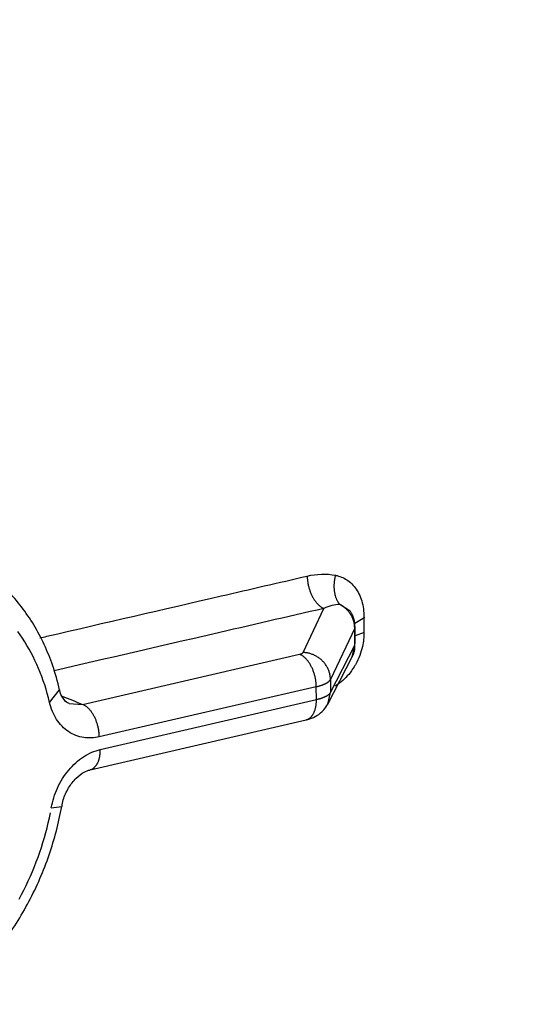
# Model space of a CAD drawing. Units: inches. Extents: x -2.2 to 31.7, y 0.3 to 22.2.
# Drawn here: x 15.4 to 15.7, y 9.1 to 9.6 of the extents above; entities that cross this region are included whole.
import ezdxf

# ---------------------------------------------------------------- set-up
doc = ezdxf.new("R2010")
doc.units = ezdxf.units.IN
doc.header["$LTSCALE"] = 0.5
doc.header["$MEASUREMENT"] = 0
doc.layers.add('12', color=7, linetype='Continuous')

msp = doc.modelspace()

# ---------------------------------------------------------------- linework, layer by layer
at = {"layer": '12', "color": 40, "linetype": 'Continuous'}
for p, q in [((15.57557, 9.30221), (15.56985, 9.30586)), ((15.54971, 9.27943), (15.56115, 9.30365)), ((15.58354, 9.2986, 0.00047), (15.57805, 9.29537, 0.00055)), ((15.57804, 9.29285), (15.5647, 9.26462)), ((15.57804, 9.29285), (15.57824, 9.29369)), ((15.57814, 9.28348), (15.57804, 9.29285)), ((15.57833, 9.2843), (15.57824, 9.29369)), ((15.58316, 9.29046, 0.00056), (15.57834, 9.28859, 0.00091)), ((15.42859, 9.25089), (15.54777, 9.27844)), ((15.56477, 9.25752), (15.57814, 9.28348)), ((15.57662, 9.27709), (15.57814, 9.28348)), ((15.56325, 9.25113), (15.57662, 9.27709)), ((15.5647, 9.26462), (15.56477, 9.25752)), ((15.41043, 9.25206), (15.416, 9.25892)), ((15.55695, 9.26066), (15.43777, 9.23311)), ((15.55702, 9.25362), (15.55695, 9.26066)), ((15.56323, 9.25109), (15.56477, 9.25752)), ((15.42116, 9.25136), (15.42859, 9.25089)), ((15.43833, 9.22618), (15.55702, 9.25362)), ((15.43267, 9.21501), (15.55136, 9.24245)), ((15.41141, 9.19416), (15.41714, 9.19495))]:
    msp.add_line(p, q, dxfattribs=at)
for points in [[(15.56747, 9.32184, 0), (15.56737, 9.32148, 0), (15.56728, 9.32112, 0), (15.5672, 9.32075, 0), (15.56712, 9.32039, 0), (15.56705, 9.32002, 0), (15.56698, 9.31966, 0), (15.56692, 9.31929, 0), (15.56687, 9.31892, 0), (15.56682, 9.31855, 0), (15.56678, 9.31819, 0), (15.56674, 9.31782, 0), (15.56671, 9.31745, 0), (15.56668, 9.31708, 0), (15.56666, 9.31672, 0), (15.56665, 9.31635, 0), (15.56665, 9.31599, 0), (15.56664, 9.31563, 0), (15.56665, 9.31527, 0), (15.56666, 9.31491, 0), (15.56668, 9.31455, 0), (15.5667, 9.3142, 0), (15.56673, 9.31384, 0), (15.56677, 9.31349, 0), (15.56681, 9.31315, 0), (15.56686, 9.31281, 0), (15.56691, 9.31247, 0), (15.56697, 9.31213, 0), (15.56704, 9.3118, 0), (15.56711, 9.31147, 0), (15.56719, 9.31115, 0), (15.56727, 9.31083, 0), (15.56736, 9.31052, 0), (15.56745, 9.31021, 0), (15.56755, 9.3099, 0), (15.56766, 9.3096, 0), (15.56777, 9.30931, 0), (15.56788, 9.30902, 0), (15.56801, 9.30874, 0), (15.56813, 9.30846, 0), (15.56826, 9.30819, 0), (15.5684, 9.30793, 0), (15.56854, 9.30767, 0), (15.56869, 9.30742, 0), (15.56884, 9.30718, 0), (15.569, 9.30694, 0), (15.56916, 9.30671, 0), (15.56933, 9.30649, 0), (15.5695, 9.30627, 0), (15.56967, 9.30606, 0)], [(15.55197, 9.32144, -0.00009), (15.55198, 9.32099, -0.00008), (15.55199, 9.32053, -0.00006), (15.55202, 9.32007, -0.00005), (15.55206, 9.31961, -0.00004), (15.5521, 9.31915, -0.00003), (15.55215, 9.31869, -0.00002), (15.55222, 9.31822, -0.00001), (15.55229, 9.31776, 0.00001), (15.55237, 9.3173, 0.00002), (15.55246, 9.31683, 0.00003), (15.55255, 9.31637, 0.00004), (15.55266, 9.31591, 0.00005), (15.55277, 9.31545, 0.00006), (15.55289, 9.315, 0.00008), (15.55302, 9.31454, 0.00009), (15.55316, 9.3141, 0.0001), (15.55331, 9.31365, 0.00011), (15.55346, 9.31321, 0.00012), (15.55362, 9.31277, 0.00013), (15.55379, 9.31234, 0.00014), (15.55396, 9.31191, 0.00015), (15.55414, 9.31149, 0.00016), (15.55433, 9.31108, 0.00017), (15.55453, 9.31068, 0.00018), (15.55473, 9.31028, 0.00019), (15.55494, 9.30988, 0.0002), (15.55515, 9.3095, 0.00021), (15.55537, 9.30913, 0.00022), (15.5556, 9.30876, 0.00023), (15.55583, 9.3084, 0.00024), (15.55606, 9.30805, 0.00025), (15.55631, 9.30772, 0.00026), (15.55655, 9.30739, 0.00027), (15.5568, 9.30707, 0.00027), (15.55706, 9.30677, 0.00028), (15.55731, 9.30647, 0.00029), (15.55758, 9.30619, 0.0003), (15.55784, 9.30592, 0.0003), (15.55811, 9.30566, 0.00031), (15.55838, 9.30541, 0.00032), (15.55865, 9.30517, 0.00032), (15.55893, 9.30495, 0.00033), (15.55921, 9.30474, 0.00033), (15.55949, 9.30454, 0.00034), (15.55977, 9.30436, 0.00034), (15.56005, 9.30419, 0.00035), (15.56034, 9.30403, 0.00035), (15.56062, 9.30389, 0.00035), (15.5609, 9.30376, 0.00036)], [(15.57804, 9.29285, 0), (15.57804, 9.29317, 0), (15.57802, 9.29348, 0), (15.578, 9.2938, 0), (15.57797, 9.29411, 0), (15.57794, 9.29442, 0), (15.5779, 9.29474, 0), (15.57785, 9.29505, 0), (15.57779, 9.29536, 0), (15.57773, 9.29567, 0), (15.57766, 9.29598, 0), (15.57758, 9.29629, 0), (15.5775, 9.2966, 0), (15.5774, 9.2969, 0), (15.57731, 9.29721, 0), (15.5772, 9.29751, 0), (15.57709, 9.29781, 0), (15.57697, 9.29811, 0), (15.57685, 9.2984, 0), (15.57672, 9.29869, 0), (15.57658, 9.29898, 0), (15.57643, 9.29927, 0), (15.57628, 9.29956, 0), (15.57613, 9.29984, 0), (15.57596, 9.30012, 0), (15.57579, 9.30039, 0), (15.57562, 9.30067, 0), (15.57544, 9.30093, 0), (15.57525, 9.3012, 0), (15.57506, 9.30146, 0), (15.57486, 9.30172, 0), (15.57465, 9.30197, 0), (15.57444, 9.30222, 0), (15.57423, 9.30246, 0), (15.57401, 9.3027, 0), (15.57378, 9.30294, 0), (15.57355, 9.30317, 0), (15.57331, 9.3034, 0), (15.57307, 9.30362, 0), (15.57283, 9.30384, 0), (15.57258, 9.30405, 0), (15.57232, 9.30425, 0), (15.57206, 9.30445, 0), (15.5718, 9.30465, 0), (15.57153, 9.30484, 0), (15.57126, 9.30503, 0), (15.57099, 9.3052, 0), (15.57071, 9.30538, 0), (15.57042, 9.30555, 0), (15.57014, 9.30571, 0)], [(15.41043, 9.25206, 0), (15.40984, 9.25449, 0), (15.4092, 9.2569, 0), (15.40851, 9.25928, 0), (15.40778, 9.26163, 0), (15.407, 9.26395, 0), (15.40618, 9.26624, 0), (15.40531, 9.2685, 0), (15.4044, 9.27072, 0), (15.40344, 9.27291, 0), (15.40244, 9.27507, 0), (15.4014, 9.27719, 0), (15.40032, 9.27927, 0), (15.39919, 9.28132, 0), (15.39802, 9.28332, 0), (15.39682, 9.28529, 0), (15.39557, 9.28722, 0), (15.39428, 9.2891, 0), (15.39295, 9.29094, 0)], [(15.54777, 9.27844, 0), (15.54783, 9.27845, 0), (15.54789, 9.27847, 0), (15.54795, 9.27848, 0), (15.54801, 9.2785, 0), (15.54807, 9.27852, 0), (15.54813, 9.27853, 0), (15.54819, 9.27855, 0), (15.54824, 9.27856, 0), (15.5483, 9.27858, 0), (15.54835, 9.2786, 0), (15.54841, 9.27862, 0), (15.54846, 9.27863, 0), (15.54851, 9.27865, 0), (15.54856, 9.27867, 0), (15.54862, 9.27869, 0), (15.54866, 9.27871, 0), (15.54871, 9.27872, 0), (15.54876, 9.27874, 0), (15.54881, 9.27876, 0), (15.54885, 9.27878, 0), (15.5489, 9.2788, 0), (15.54894, 9.27882, 0), (15.54898, 9.27884, 0), (15.54902, 9.27886, 0), (15.54906, 9.27888, 0), (15.5491, 9.2789, 0), (15.54914, 9.27892, 0), (15.54918, 9.27894, 0), (15.54922, 9.27896, 0), (15.54925, 9.27898, 0), (15.54928, 9.279, 0), (15.54932, 9.27903, 0), (15.54935, 9.27905, 0), (15.54938, 9.27907, 0), (15.54941, 9.27909, 0), (15.54944, 9.27911, 0), (15.54946, 9.27913, 0), (15.54949, 9.27916, 0), (15.54951, 9.27918, 0), (15.54954, 9.2792, 0), (15.54956, 9.27922, 0), (15.54958, 9.27925, 0), (15.5496, 9.27927, 0), (15.54962, 9.27929, 0), (15.54964, 9.27931, 0), (15.54965, 9.27934, 0), (15.54967, 9.27936, 0), (15.54968, 9.27938, 0), (15.54969, 9.27941, 0)], [(15.55695, 9.26066, 0), (15.55694, 9.26111, 0), (15.55692, 9.26157, 0), (15.55689, 9.26203, 0), (15.55686, 9.26249, 0), (15.55681, 9.26295, 0), (15.55676, 9.26341, 0), (15.5567, 9.26387, 0), (15.55663, 9.26434, 0), (15.55655, 9.2648, 0), (15.55646, 9.26526, 0), (15.55636, 9.26572, 0), (15.55626, 9.26618, 0), (15.55615, 9.26664, 0), (15.55603, 9.26709, 0), (15.5559, 9.26755, 0), (15.55576, 9.26799, 0), (15.55562, 9.26844, 0), (15.55546, 9.26888, 0), (15.5553, 9.26932, 0), (15.55514, 9.26975, 0), (15.55496, 9.27017, 0), (15.55478, 9.27059, 0), (15.55459, 9.271, 0), (15.5544, 9.27141, 0), (15.5542, 9.27181, 0), (15.55399, 9.2722, 0), (15.55378, 9.27258, 0), (15.55356, 9.27296, 0), (15.55334, 9.27332, 0), (15.55311, 9.27368, 0), (15.55287, 9.27403, 0), (15.55263, 9.27436, 0), (15.55239, 9.27469, 0), (15.55214, 9.27501, 0), (15.55189, 9.27531, 0), (15.55163, 9.27561, 0), (15.55137, 9.27589, 0), (15.5511, 9.27617, 0), (15.55084, 9.27643, 0), (15.55057, 9.27667, 0), (15.55029, 9.27691, 0), (15.55002, 9.27713, 0), (15.54974, 9.27734, 0), (15.54946, 9.27754, 0), (15.54918, 9.27772, 0), (15.5489, 9.2779, 0), (15.54862, 9.27805, 0), (15.54833, 9.2782, 0), (15.54805, 9.27832, 0)], [(15.5647, 9.26462, 0), (15.56469, 9.26507, 0), (15.56466, 9.26552, 0), (15.56462, 9.26597, 0), (15.56457, 9.26642, 0), (15.5645, 9.26686, 0), (15.56441, 9.26731, 0), (15.56431, 9.26775, 0), (15.5642, 9.2682, 0), (15.56407, 9.26863, 0), (15.56393, 9.26907, 0), (15.56378, 9.2695, 0), (15.56361, 9.26993, 0), (15.56342, 9.27035, 0), (15.56323, 9.27077, 0), (15.56302, 9.27118, 0), (15.5628, 9.27158, 0), (15.56256, 9.27198, 0), (15.56231, 9.27237, 0), (15.56205, 9.27276, 0), (15.56178, 9.27313, 0), (15.5615, 9.2735, 0), (15.5612, 9.27386, 0), (15.5609, 9.27422, 0), (15.56058, 9.27456, 0), (15.56025, 9.27489, 0), (15.55991, 9.27522, 0), (15.55957, 9.27553, 0), (15.55921, 9.27583, 0), (15.55884, 9.27613, 0), (15.55846, 9.27641, 0), (15.55808, 9.27668, 0), (15.55769, 9.27694, 0), (15.55729, 9.27719, 0), (15.55688, 9.27743, 0), (15.55647, 9.27765, 0), (15.55604, 9.27786, 0), (15.55562, 9.27806, 0), (15.55518, 9.27825, 0), (15.55475, 9.27842, 0), (15.5543, 9.27858, 0), (15.55386, 9.27873, 0), (15.5534, 9.27886, 0), (15.55295, 9.27898, 0), (15.55249, 9.27908, 0), (15.55203, 9.27918, 0), (15.55157, 9.27926, 0), (15.5511, 9.27932, 0), (15.55064, 9.27937, 0), (15.55017, 9.27941, 0)], [(15.55695, 9.26066, 0), (15.55719, 9.26072, 0), (15.55744, 9.26078, 0), (15.55768, 9.26084, 0), (15.55792, 9.2609, 0), (15.55816, 9.26097, 0), (15.55839, 9.26103, 0), (15.55862, 9.2611, 0), (15.55885, 9.26116, 0), (15.55907, 9.26123, 0), (15.55929, 9.2613, 0), (15.55951, 9.26137, 0), (15.55972, 9.26144, 0), (15.55993, 9.26151, 0), (15.56014, 9.26158, 0), (15.56034, 9.26165, 0), (15.56054, 9.26172, 0), (15.56073, 9.2618, 0), (15.56092, 9.26187, 0), (15.56111, 9.26195, 0), (15.56129, 9.26203, 0), (15.56147, 9.26211, 0), (15.56164, 9.26218, 0), (15.56181, 9.26226, 0), (15.56198, 9.26234, 0), (15.56214, 9.26242, 0), (15.56229, 9.26251, 0), (15.56245, 9.26259, 0), (15.56259, 9.26267, 0), (15.56274, 9.26275, 0), (15.56288, 9.26284, 0), (15.56301, 9.26292, 0), (15.56314, 9.26301, 0), (15.56327, 9.26309, 0), (15.56339, 9.26318, 0), (15.56351, 9.26327, 0), (15.56362, 9.26335, 0), (15.56373, 9.26344, 0), (15.56383, 9.26353, 0), (15.56393, 9.26362, 0), (15.56403, 9.26371, 0), (15.56412, 9.2638, 0), (15.5642, 9.26389, 0), (15.56428, 9.26398, 0), (15.56435, 9.26407, 0), (15.56442, 9.26416, 0), (15.56449, 9.26425, 0), (15.56455, 9.26434, 0), (15.56461, 9.26443, 0), (15.56466, 9.26452, 0)], [(15.55702, 9.25362, 0), (15.55726, 9.25368, 0), (15.55751, 9.25374, 0), (15.55775, 9.2538, 0), (15.55799, 9.25386, 0), (15.55823, 9.25392, 0), (15.55846, 9.25398, 0), (15.55869, 9.25405, 0), (15.55892, 9.25412, 0), (15.55914, 9.25418, 0), (15.55936, 9.25425, 0), (15.55958, 9.25432, 0), (15.55979, 9.25439, 0), (15.56, 9.25446, 0), (15.56021, 9.25453, 0), (15.56041, 9.2546, 0), (15.56061, 9.25467, 0), (15.5608, 9.25475, 0), (15.56099, 9.25482, 0), (15.56118, 9.2549, 0), (15.56136, 9.25497, 0), (15.56154, 9.25505, 0), (15.56171, 9.25513, 0), (15.56188, 9.25521, 0), (15.56204, 9.25529, 0), (15.56221, 9.25537, 0), (15.56236, 9.25545, 0), (15.56252, 9.25553, 0), (15.56266, 9.25561, 0), (15.56281, 9.25569, 0), (15.56295, 9.25578, 0), (15.56308, 9.25586, 0), (15.56321, 9.25594, 0), (15.56334, 9.25603, 0), (15.56346, 9.25611, 0), (15.56358, 9.2562, 0), (15.56369, 9.25628, 0), (15.5638, 9.25637, 0), (15.5639, 9.25646, 0), (15.564, 9.25654, 0), (15.5641, 9.25663, 0), (15.56419, 9.25672, 0), (15.56427, 9.25681, 0), (15.56435, 9.2569, 0), (15.56442, 9.25698, 0), (15.56449, 9.25707, 0), (15.56456, 9.25716, 0), (15.56462, 9.25725, 0), (15.56468, 9.25734, 0), (15.56473, 9.25743, 0)], [(15.55136, 9.24245, 0), (15.55156, 9.2425, 0), (15.55176, 9.24256, 0), (15.55195, 9.24262, 0), (15.55215, 9.2427, 0), (15.55234, 9.24278, 0), (15.55253, 9.24288, 0), (15.55271, 9.24298, 0), (15.5529, 9.24309, 0), (15.55308, 9.2432, 0), (15.55326, 9.24333, 0), (15.55343, 9.24346, 0), (15.5536, 9.2436, 0), (15.55377, 9.24375, 0), (15.55394, 9.24391, 0), (15.5541, 9.24407, 0), (15.55426, 9.24424, 0), (15.55441, 9.24442, 0), (15.55456, 9.24461, 0), (15.55471, 9.2448, 0), (15.55485, 9.245, 0), (15.55499, 9.24521, 0), (15.55513, 9.24543, 0), (15.55526, 9.24565, 0), (15.55539, 9.24587, 0), (15.55551, 9.24611, 0), (15.55563, 9.24635, 0), (15.55574, 9.2466, 0), (15.55585, 9.24685, 0), (15.55595, 9.24711, 0), (15.55605, 9.24737, 0), (15.55615, 9.24764, 0), (15.55624, 9.24792, 0), (15.55633, 9.2482, 0), (15.55641, 9.24849, 0), (15.55648, 9.24878, 0), (15.55655, 9.24907, 0), (15.55662, 9.24937, 0), (15.55668, 9.24968, 0), (15.55674, 9.24999, 0), (15.55679, 9.2503, 0), (15.55683, 9.25062, 0), (15.55688, 9.25094, 0), (15.55691, 9.25126, 0), (15.55694, 9.25159, 0), (15.55697, 9.25192, 0), (15.55699, 9.25226, 0), (15.557, 9.25259, 0), (15.55701, 9.25293, 0), (15.55702, 9.25327, 0)], [(15.43777, 9.23311, 0), (15.43776, 9.23356, 0), (15.43775, 9.23402, 0), (15.43772, 9.23448, 0), (15.43768, 9.23494, 0), (15.43764, 9.2354, 0), (15.43759, 9.23586, 0), (15.43752, 9.23632, 0), (15.43745, 9.23678, 0), (15.43737, 9.23725, 0), (15.43729, 9.23771, 0), (15.43719, 9.23817, 0), (15.43709, 9.23863, 0), (15.43697, 9.23909, 0), (15.43685, 9.23954, 0), (15.43672, 9.23999, 0), (15.43659, 9.24044, 0), (15.43644, 9.24089, 0), (15.43629, 9.24133, 0), (15.43613, 9.24176, 0), (15.43596, 9.24219, 0), (15.43579, 9.24262, 0), (15.43561, 9.24304, 0), (15.43542, 9.24345, 0), (15.43523, 9.24386, 0), (15.43503, 9.24426, 0), (15.43482, 9.24465, 0), (15.43461, 9.24503, 0), (15.43439, 9.2454, 0), (15.43416, 9.24577, 0), (15.43393, 9.24613, 0), (15.4337, 9.24647, 0), (15.43346, 9.24681, 0), (15.43321, 9.24714, 0), (15.43297, 9.24746, 0), (15.43271, 9.24776, 0), (15.43246, 9.24806, 0), (15.43219, 9.24834, 0), (15.43193, 9.24861, 0), (15.43166, 9.24887, 0), (15.43139, 9.24912, 0), (15.43112, 9.24936, 0), (15.43085, 9.24958, 0), (15.43057, 9.24979, 0), (15.43029, 9.24999, 0), (15.43001, 9.25017, 0), (15.42973, 9.25034, 0), (15.42944, 9.2505, 0), (15.42916, 9.25064, 0), (15.42888, 9.25077, 0)], [(15.43259, 9.21499, 0), (15.43279, 9.21504, 0), (15.43299, 9.21509, 0), (15.43319, 9.21516, 0), (15.43339, 9.21523, 0), (15.43358, 9.21531, 0), (15.43377, 9.2154, 0), (15.43396, 9.2155, 0), (15.43415, 9.21561, 0), (15.43433, 9.21573, 0), (15.43451, 9.21585, 0), (15.43469, 9.21598, 0), (15.43486, 9.21612, 0), (15.43503, 9.21627, 0), (15.4352, 9.21642, 0), (15.43537, 9.21659, 0), (15.43553, 9.21676, 0), (15.43568, 9.21694, 0), (15.43584, 9.21712, 0), (15.43599, 9.21732, 0), (15.43613, 9.21752, 0), (15.43627, 9.21772, 0), (15.43641, 9.21794, 0), (15.43654, 9.21816, 0), (15.43667, 9.21839, 0), (15.4368, 9.21862, 0), (15.43691, 9.21886, 0), (15.43703, 9.21911, 0), (15.43714, 9.21937, 0), (15.43725, 9.21963, 0), (15.43735, 9.21989, 0), (15.43745, 9.22016, 0), (15.43754, 9.22044, 0), (15.43762, 9.22072, 0), (15.43771, 9.22101, 0), (15.43778, 9.2213, 0), (15.43786, 9.2216, 0), (15.43792, 9.2219, 0), (15.43799, 9.22221, 0), (15.43804, 9.22252, 0), (15.43809, 9.22284, 0), (15.43814, 9.22316, 0), (15.43818, 9.22348, 0), (15.43822, 9.22381, 0), (15.43825, 9.22414, 0), (15.43828, 9.22447, 0), (15.4383, 9.22481, 0), (15.43831, 9.22515, 0), (15.43832, 9.22549, 0), (15.43833, 9.22583, 0)], [(15.3937, 9.14404, 0), (15.39503, 9.14651, 0), (15.39631, 9.14901, 0), (15.39755, 9.15153, 0), (15.39876, 9.15407, 0), (15.39992, 9.15664, 0), (15.40103, 9.15922, 0), (15.4021, 9.16183, 0), (15.40313, 9.16445, 0), (15.40412, 9.1671, 0), (15.40506, 9.16975, 0), (15.40595, 9.17242, 0), (15.4068, 9.17511, 0), (15.4076, 9.17781, 0), (15.40835, 9.18051, 0), (15.40906, 9.18323, 0), (15.40972, 9.18595, 0), (15.41033, 9.18868, 0), (15.4109, 9.19142, 0)]]:
    msp.add_polyline3d(points, dxfattribs=at)
for points, degree, knots in [([(15.44663, 9.96844), (16.37975, 10.18417), (16.38572, 10.18548), (16.46296, 10.20237), (16.5021, 10.19666), (16.5342, 10.19198), (16.55285, 10.17373), (16.57121, 10.15576), (16.58161, 10.11932), (16.59438, 10.07461), (16.59625, 9.9832), (16.59629, 9.98141), (16.59773, 9.84266), (16.60064, 9.56156), (16.60326, 9.28039)], 2, [0, 0, 0, 0.5, 0.5, 0.5625, 0.5625, 0.59375, 0.59375, 0.625, 0.625, 0.6875, 0.6875, 0.75, 0.75, 1, 1, 1]), ([(16.53941, 9.26563), (16.53766, 9.44381), (16.53611, 9.62205), (16.53319, 9.84461), (16.53269, 9.88914), (16.53127, 9.97811), (16.53135, 10.02347), (16.51747, 10.08501), (16.5093, 10.10593), (16.47603, 10.11869), (16.45734, 10.11773), (16.40248, 10.11202), (16.36571, 10.10261), (16.03511, 10.02724), (15.74124, 9.95993), (15.44738, 9.89199)], 3, [0, 0, 0, 0, 0.25, 0.25, 0.3125, 0.3125, 0.375, 0.375, 0.40625, 0.40625, 0.4375, 0.4375, 0.5, 0.5, 1, 1, 1, 1]), ([(15.416, 9.25892), (15.41494, 9.26347), (15.41131, 9.27603), (15.4025, 9.29523), (15.38794, 9.31387), (15.37504, 9.32552), (15.36669, 9.32936), (15.36513, 9.33001)], 3, [0, 0, 0, 0, 0.144916, 0.41192, 0.678026, 0.941079, 1, 1, 1, 1]), ([(15.56747, 9.32184), (15.56805, 9.32172), (15.56863, 9.32157), (15.56919, 9.3214), (15.57127, 9.32077), (15.57324, 9.31975), (15.57497, 9.31839), (15.57692, 9.31685), (15.57862, 9.31484), (15.57991, 9.3125), (15.58121, 9.31016), (15.58214, 9.30743), (15.58262, 9.30455), (15.58287, 9.30304), (15.58301, 9.30147), (15.58303, 9.29987)], 3, [0, 0, 0, 0, 0.065786, 0.065786, 0.065786, 0.309258, 0.309258, 0.309258, 0.583701, 0.583701, 0.583701, 0.857739, 0.857739, 0.857739, 1, 1, 1, 1]), ([(15.4051, 9.28746), (15.40638, 9.28775), (15.40767, 9.28805), (15.40895, 9.28835), (15.44088, 9.29573), (15.4728, 9.30311), (15.50472, 9.3105), (15.52047, 9.31414), (15.53622, 9.31778), (15.55197, 9.32142)], 3, [0, 0, 0, 0, 0.026272, 0.026272, 0.026272, 0.678255, 0.678255, 0.678255, 1, 1, 1, 1]), ([(15.56115, 9.30365), (15.5408, 9.29895), (15.52045, 9.29424), (15.5001, 9.28953), (15.47106, 9.28282), (15.44202, 9.2761), (15.41298, 9.26939)], 3, [0, 0, 0, 0, 0.41205, 0.41205, 0.41205, 1, 1, 1, 1]), ([(15.58303, 9.29987), (15.58304, 9.29828), (15.58306, 9.29669), (15.58307, 9.29509), (15.58309, 9.29354), (15.5831, 9.292), (15.58312, 9.29045)], 3, [0, 0, 0, 0, 0.507447, 0.507447, 0.507447, 1, 1, 1, 1]), ([(15.58312, 9.29045), (15.58314, 9.28793), (15.58286, 9.28532), (15.58229, 9.28276), (15.58155, 9.27941), (15.58028, 9.27607), (15.57862, 9.27307), (15.57847, 9.27281), (15.57832, 9.27255), (15.57817, 9.27229), (15.57756, 9.27125), (15.5769, 9.27024), (15.57619, 9.26928), (15.57432, 9.26672), (15.5721, 9.26446), (15.56974, 9.26265), (15.56895, 9.26205), (15.56814, 9.26149), (15.56731, 9.26098)], 3, [0, 0, 0, 0, 0.220208, 0.220208, 0.220208, 0.510866, 0.510866, 0.510866, 0.53601, 0.53601, 0.53601, 0.636979, 0.636979, 0.636979, 0.909869, 0.909869, 0.909869, 1, 1, 1, 1]), ([(15.42122, 9.25151), (15.42094, 9.25154), (15.4197, 9.25188), (15.41802, 9.25382), (15.41631, 9.25697), (15.41601, 9.25889), (15.41601, 9.2589)], 3, [0, 0, 0, 0, 0.140238, 0.62653, 0.997595, 1, 1, 1, 1]), ([(15.43777, 9.23311), (15.43489, 9.23245), (15.43198, 9.23232), (15.42922, 9.23274), (15.42623, 9.23319), (15.42336, 9.2343), (15.42085, 9.23598), (15.41833, 9.23766), (15.4161, 9.23996), (15.41434, 9.24268), (15.41258, 9.24539), (15.41124, 9.24861), (15.41043, 9.25206)], 3, [0, 0, 0, 0, 0.234472, 0.234472, 0.234472, 0.489718, 0.489718, 0.489718, 0.744855, 0.744855, 0.744855, 1, 1, 1, 1]), ([(15.55136, 9.24245), (15.55205, 9.2426), (15.55409, 9.24317), (15.55753, 9.24469), (15.561, 9.24754), (15.56264, 9.24996), (15.56325, 9.25113)], 3, [0, 0, 0, 0, 0.141954, 0.427795, 0.749546, 1, 1, 1, 1]), ([(15.41141, 9.19416), (15.41207, 9.19785), (15.41324, 9.20156), (15.41481, 9.205), (15.41643, 9.20855), (15.41854, 9.21192), (15.42096, 9.21482), (15.42337, 9.21772), (15.42617, 9.22024), (15.4291, 9.22216), (15.43204, 9.22408), (15.4352, 9.22546), (15.43833, 9.22618)], 3, [0, 0, 0, 0, 0.243839, 0.243839, 0.243839, 0.495822, 0.495822, 0.495822, 0.747915, 0.747915, 0.747915, 1, 1, 1, 1]), ([(15.41734, 9.19495), (15.41747, 9.19615), (15.4181, 9.19962), (15.42074, 9.20529), (15.42489, 9.21067), (15.42934, 9.21392), (15.43162, 9.21475), (15.43261, 9.21488)], 3, [0, 0, 0, 0, 0.11901, 0.350739, 0.581633, 0.809245, 1, 1, 1, 1]), ([(15.3346, 9.07635), (15.33865, 9.07844), (15.3498, 9.08496), (15.3671, 9.09878), (15.38498, 9.11897), (15.39977, 9.14237), (15.41087, 9.16808), (15.4155, 9.18587), (15.41714, 9.19495)], 3, [0, 0, 0, 0, 0.098528, 0.278237, 0.458642, 0.639589, 0.820789, 1, 1, 1, 1])]:
    msp.add_open_spline(points, degree=degree, knots=knots, dxfattribs=at)
for points, degree in [([(15.55197, 9.32142), (15.5572, 9.32263), (15.56253, 9.32284), (15.56747, 9.32184)], 3), ([(15.56985, 9.30586), (15.567, 9.30572), (15.56406, 9.30492), (15.56115, 9.30365)], 3), ([(15.57801, 9.2937), (15.57829, 9.29838), (15.57552, 9.30212)], 2), ([(15.57662, 9.27709), (15.57863, 9.28052), (15.57808, 9.28429)], 2), ([(15.41734, 9.25552), (15.42109, 9.25398), (15.42484, 9.25243), (15.42859, 9.25089)], 3)]:
    msp.add_open_spline(points, degree=degree, dxfattribs=at)

doc.saveas('drawing.dxf')
